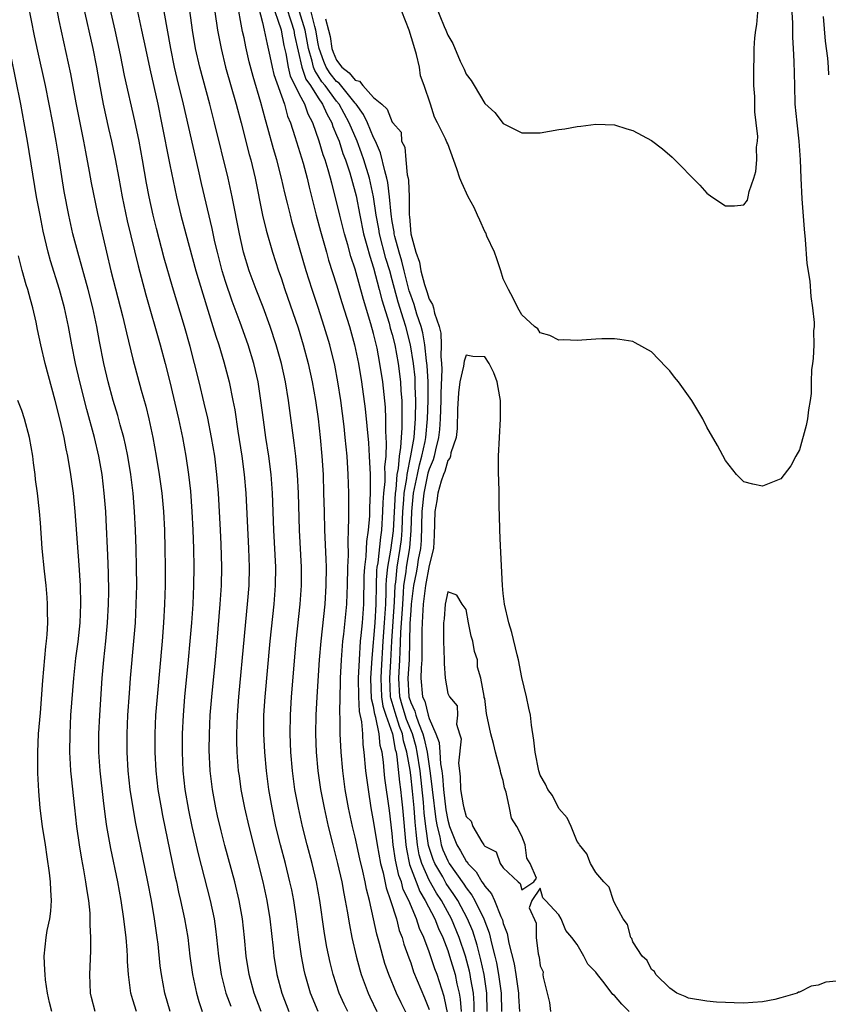
# Model space of a CAD drawing. Units: inches. Extents: x 2607000 to 2610000, y 1527000 to 1530000.
# Drawn here: x 2608669 to 2608756, y 1527232 to 1527338 of the extents above; entities that cross this region are included whole.
import ezdxf

# ---------------------------------------------------------------- set-up
doc = ezdxf.new("R2010")
doc.units = ezdxf.units.IN
doc.header["$MEASUREMENT"] = 0
doc.layers.add('LD26071527_2ft', color=133, linetype='Continuous')

msp = doc.modelspace()

# ---------------------------------------------------------------- linework, layer by layer
at = {"layer": 'LD26071527_2ft'}
for points, elevation in [([(2608685.03, 1527231), (2608684.45, 1527233), (2608684.07, 1527235), (2608683.95, 1527235.95), (2608683.72, 1527238.28), (2608683.63, 1527239), (2608683.33, 1527241), (2608682.99, 1527243), (2608682.62, 1527245), (2608681.32, 1527251.32), (2608681.02, 1527253), (2608680.71, 1527255), (2608680.48, 1527257), (2608680.36, 1527259), (2608680.36, 1527261), (2608680.45, 1527263), (2608680.62, 1527265.38), (2608680.75, 1527267), (2608681.1, 1527271), (2608681.26, 1527273), (2608681.36, 1527275), (2608681.41, 1527277), (2608681.39, 1527279), (2608681.34, 1527281), (2608681.28, 1527283), (2608681.18, 1527285), (2608681.01, 1527287), (2608680.77, 1527289), (2608680.44, 1527291), (2608680.19, 1527292.19), (2608680.01, 1527293), (2608679.62, 1527294.38), (2608679.36, 1527295.36), (2608678.87, 1527297), (2608678.33, 1527299), (2608677.86, 1527301), (2608677.38, 1527303.38), (2608677.09, 1527305), (2608676.67, 1527307), (2608676.15, 1527309), (2608675.03, 1527313), (2608674.52, 1527315), (2608674.07, 1527317), (2608673.58, 1527319.58), (2608673, 1527323.26), (2608672.7, 1527325), (2608672.33, 1527327), (2608671.54, 1527331), (2608670.72, 1527334.72), (2608670.37, 1527336.37), (2608669.39, 1527341.39)], 7370), ([(2608689.54, 1527341), (2608690.13, 1527337), (2608690.52, 1527335), (2608691.01, 1527333), (2608692.14, 1527329), (2608692.68, 1527327), (2608693.56, 1527323.56), (2608693.72, 1527323), (2608694.2, 1527321), (2608695, 1527317), (2608695.39, 1527315.39), (2608696.09, 1527313), (2608696.73, 1527311), (2608697, 1527310.24), (2608697.41, 1527309), (2608698.84, 1527304.84), (2608699.4, 1527303), (2608699.94, 1527301), (2608700.37, 1527299), (2608700.7, 1527297), (2608700.99, 1527295), (2608701.23, 1527293), (2608701.41, 1527291), (2608701.54, 1527289), (2608701.6, 1527287), (2608701.64, 1527285), (2608701.69, 1527283), (2608701.85, 1527279.85), (2608701.87, 1527279), (2608701.85, 1527277), (2608701.72, 1527275), (2608701.28, 1527271), (2608701.12, 1527269), (2608700.85, 1527265), (2608700.74, 1527263), (2608700.72, 1527261), (2608700.79, 1527259), (2608700.98, 1527257), (2608701.27, 1527255), (2608701.65, 1527253), (2608702.1, 1527251), (2608702.58, 1527249), (2608703.1, 1527247), (2608703.55, 1527245), (2608703.77, 1527243.77), (2608703.93, 1527243), (2608704.14, 1527241.86), (2608704.38, 1527240.38), (2608704.66, 1527239), (2608705.1, 1527237), (2608705.5, 1527235.5), (2608705.65, 1527235), (2608706.4, 1527233), (2608706.59, 1527232.59), (2608707.36, 1527231)], 7384), ([(2608672.51, 1527340.51), (2608673, 1527338.05), (2608674.26, 1527332.26), (2608674.84, 1527329.16), (2608675.66, 1527325), (2608675.86, 1527323.86), (2608676.28, 1527321.72), (2608676.5, 1527320.5), (2608677.18, 1527317.18), (2608678.13, 1527313), (2608678.62, 1527311), (2608679.87, 1527306.13), (2608680.29, 1527304.29), (2608681, 1527301.47), (2608681.9, 1527298.1), (2608682.38, 1527296.38), (2608682.72, 1527295), (2608683.14, 1527293), (2608683.51, 1527291), (2608683.83, 1527289), (2608684.11, 1527287), (2608684.29, 1527285), (2608684.4, 1527283), (2608684.46, 1527281), (2608684.49, 1527279), (2608684.48, 1527277), (2608684.41, 1527275), (2608684.29, 1527273), (2608684.14, 1527271), (2608683.6, 1527265), (2608683.45, 1527263), (2608683.36, 1527261), (2608683.36, 1527259), (2608683.47, 1527257), (2608683.69, 1527255), (2608684.03, 1527253), (2608684.18, 1527252.19), (2608685, 1527248.33), (2608685.56, 1527245.56), (2608685.7, 1527245), (2608685.91, 1527243.91), (2608686.13, 1527243), (2608686.56, 1527241), (2608686.91, 1527239), (2608687.16, 1527237), (2608687.44, 1527235), (2608687.85, 1527233), (2608688.1, 1527232.1), (2608688.49, 1527231)], 7372), ([(2608694.84, 1527231), (2608694.09, 1527233), (2608693.54, 1527235), (2608693.23, 1527237), (2608693.06, 1527239), (2608692.83, 1527241), (2608692.48, 1527243), (2608692.01, 1527245), (2608690.93, 1527248.93), (2608690.52, 1527250.52), (2608690.14, 1527252.14), (2608689.95, 1527253), (2608689.58, 1527255), (2608689.33, 1527257), (2608689.24, 1527259.24), (2608689.26, 1527261), (2608689.35, 1527263), (2608689.51, 1527265), (2608689.92, 1527269), (2608690.1, 1527271), (2608690.43, 1527275), (2608690.55, 1527277), (2608690.59, 1527279), (2608690.52, 1527281.48), (2608690.45, 1527283), (2608690.23, 1527287), (2608690.07, 1527289), (2608689.83, 1527291), (2608689.49, 1527293), (2608689.07, 1527295.07), (2608688.7, 1527296.7), (2608688.16, 1527299), (2608687.66, 1527301), (2608687.19, 1527302.81), (2608686.57, 1527305), (2608685.27, 1527309.27), (2608684.38, 1527312.38), (2608683.56, 1527315.56), (2608683.2, 1527317), (2608682.75, 1527319), (2608682.47, 1527320.47), (2608682.04, 1527323), (2608681.68, 1527325), (2608681.21, 1527327.21), (2608680.1, 1527332.1), (2608679.66, 1527334.34), (2608679.09, 1527337), (2608678.31, 1527340.31)], 7376), ([(2608711, 1527229.86), (2608709.96, 1527231.96), (2608709.47, 1527233), (2608708.64, 1527235), (2608708.21, 1527236.21), (2608707.98, 1527237), (2608707.63, 1527238.37), (2608707.35, 1527239.35), (2608706.99, 1527241.01), (2608706.54, 1527243), (2608706.23, 1527244.23), (2608706.09, 1527245), (2608705.84, 1527246.16), (2608705.51, 1527247.51), (2608705, 1527249.83), (2608704.72, 1527251), (2608704.3, 1527253), (2608703.94, 1527255), (2608703.66, 1527257), (2608703.48, 1527259), (2608703.39, 1527261), (2608703.38, 1527262.62), (2608703.33, 1527263.33), (2608703.41, 1527266.59), (2608703.41, 1527267), (2608703.51, 1527269), (2608703.67, 1527271), (2608703.77, 1527271.77), (2608704.1, 1527275), (2608704.14, 1527276.14), (2608704.19, 1527277), (2608704.22, 1527279), (2608704.28, 1527280.28), (2608704.24, 1527281.76), (2608704.3, 1527283), (2608704.33, 1527284.33), (2608704.31, 1527285.69), (2608704.32, 1527287), (2608704.26, 1527289), (2608704.13, 1527291), (2608703.94, 1527293), (2608703.8, 1527294.2), (2608703.44, 1527297), (2608703.14, 1527299), (2608702.8, 1527300.8), (2608702.25, 1527303), (2608701.65, 1527305), (2608701, 1527307.03), (2608700.34, 1527309), (2608699.7, 1527311), (2608698.21, 1527316.21), (2608698, 1527317), (2608697.7, 1527318.3), (2608697.42, 1527319.42), (2608697.06, 1527321), (2608696.53, 1527323), (2608696.18, 1527324.18), (2608695.58, 1527326.42), (2608695.31, 1527327.31), (2608694.82, 1527329.18), (2608693.99, 1527331.99), (2608693.57, 1527333.57), (2608693.19, 1527335.19), (2608693, 1527336.18), (2608692.85, 1527336.85), (2608692.22, 1527340.22)], 7386), ([(2608694.33, 1527340.33), (2608695, 1527337.82), (2608695.19, 1527337), (2608695.48, 1527335.48), (2608695.8, 1527334.2), (2608696.04, 1527333), (2608696.22, 1527332.22), (2608697.36, 1527329), (2608697.71, 1527327.71), (2608698.03, 1527327), (2608698.5, 1527325.5), (2608699.37, 1527322.64), (2608699.81, 1527321), (2608700.03, 1527320.03), (2608700.8, 1527317), (2608701.27, 1527315.27), (2608701.9, 1527313), (2608702.14, 1527312.14), (2608703, 1527309.48), (2608703.58, 1527307.58), (2608704.12, 1527305.88), (2608704.38, 1527305), (2608704.93, 1527303), (2608705.35, 1527301), (2608705.69, 1527299), (2608706.08, 1527296.08), (2608706.43, 1527292.43), (2608706.53, 1527291), (2608706.63, 1527289), (2608706.63, 1527287), (2608706.56, 1527285.44), (2608706.55, 1527284.55), (2608706.41, 1527283), (2608706.22, 1527281.78), (2608706.16, 1527280.16), (2608706, 1527279), (2608705.94, 1527278.06), (2608705.9, 1527275), (2608705.75, 1527273), (2608705.63, 1527271.63), (2608705.55, 1527271), (2608705.42, 1527269), (2608705.33, 1527267), (2608705.35, 1527265), (2608705.42, 1527263.42), (2608705.7, 1527262.3), (2608705.78, 1527261), (2608705.83, 1527259.83), (2608705.95, 1527259), (2608706.12, 1527257), (2608706.39, 1527255), (2608706.71, 1527253), (2608707, 1527251.43), (2608707.37, 1527249), (2608707.75, 1527247), (2608708.02, 1527245.98), (2608708.35, 1527244.35), (2608708.83, 1527243), (2608709.45, 1527241), (2608709.77, 1527239.77), (2608710.07, 1527239), (2608710.27, 1527238.27), (2608710.79, 1527236.79), (2608711, 1527236.25), (2608711.31, 1527235.31), (2608712.5, 1527232.5), (2608713, 1527231.22)], 7388), ([(2608715, 1527230.73), (2608714.63, 1527232.63), (2608713.86, 1527235), (2608713.62, 1527235.62), (2608713, 1527237.46), (2608712.42, 1527239), (2608711.97, 1527239.97), (2608711.64, 1527241), (2608710.79, 1527243), (2608710.2, 1527244.2), (2608709.99, 1527245), (2608709.71, 1527245.71), (2608709.36, 1527247.36), (2608709.12, 1527249), (2608709, 1527250.25), (2608708.7, 1527252.7), (2608708.21, 1527256.21), (2608708.13, 1527257), (2608708.06, 1527257.94), (2608707.91, 1527259), (2608707.72, 1527259.72), (2608707.61, 1527261), (2608707.25, 1527262.75), (2608707.12, 1527263.12), (2608707, 1527263.93), (2608706.78, 1527264.78), (2608706.71, 1527267), (2608706.85, 1527269.15), (2608707.15, 1527273), (2608707.27, 1527275), (2608707.29, 1527277), (2608707.35, 1527278.65), (2608707.39, 1527279), (2608707.48, 1527279.48), (2608707.76, 1527282.24), (2608707.88, 1527283), (2608708, 1527285), (2608708.03, 1527285.97), (2608708.11, 1527287), (2608708.23, 1527288.23), (2608708.23, 1527289), (2608708.21, 1527289.79), (2608708.34, 1527291), (2608708.4, 1527292.4), (2608708.32, 1527293.68), (2608708.31, 1527295), (2608708.27, 1527296.27), (2608707.99, 1527299), (2608707.68, 1527301), (2608707.37, 1527302.63), (2608707, 1527304.22), (2608706.71, 1527305.29), (2608705.9, 1527307.9), (2608705, 1527311.17), (2608704.54, 1527312.54), (2608704.2, 1527313.8), (2608703.84, 1527315), (2608703.35, 1527317), (2608703, 1527318.5), (2608702.47, 1527320.46), (2608702.34, 1527321), (2608702.09, 1527321.91), (2608701.75, 1527323), (2608701.54, 1527323.54), (2608701.12, 1527325), (2608700.43, 1527327), (2608699.92, 1527327.92), (2608699.55, 1527329), (2608699, 1527330.04), (2608698.03, 1527332.03), (2608697.8, 1527333), (2608697.54, 1527334.46), (2608697.33, 1527335.33), (2608697.03, 1527337), (2608696.01, 1527340.01)], 7390), ([(2608719.27, 1527231), (2608719.23, 1527233), (2608718.93, 1527235), (2608718.59, 1527236.59), (2608718.19, 1527238.19), (2608717.7, 1527239.7), (2608717.15, 1527241), (2608716.08, 1527243), (2608715.66, 1527243.66), (2608714.84, 1527244.84), (2608714.46, 1527245.54), (2608713.61, 1527247), (2608713.42, 1527247.42), (2608712.94, 1527248.94), (2608712.64, 1527251), (2608712.47, 1527252.47), (2608712.38, 1527253.62), (2608712.01, 1527257), (2608711.71, 1527259), (2608711.59, 1527259.59), (2608711.2, 1527261), (2608710.56, 1527262.56), (2608710.08, 1527264.08), (2608709.81, 1527265), (2608709.71, 1527267), (2608709.84, 1527269), (2608709.86, 1527269.86), (2608709.95, 1527271.95), (2608710.14, 1527275), (2608710.24, 1527276.24), (2608710.27, 1527277), (2608710.5, 1527278.5), (2608710.55, 1527279), (2608710.9, 1527281.1), (2608711.04, 1527282.96), (2608711.11, 1527285), (2608711.31, 1527287), (2608711.72, 1527289), (2608711.94, 1527290.06), (2608712.22, 1527291), (2608712.55, 1527292.55), (2608712.62, 1527293), (2608712.82, 1527295), (2608712.89, 1527297), (2608712.88, 1527299), (2608712.78, 1527300.78), (2608712.71, 1527301.29), (2608712.54, 1527303), (2608712.31, 1527304.31), (2608712.13, 1527305), (2608711.68, 1527306.32), (2608711.37, 1527307.37), (2608711, 1527308.37), (2608710.85, 1527308.85), (2608710.29, 1527311), (2608710.04, 1527312.04), (2608709.75, 1527313), (2608709.29, 1527314.71), (2608709.23, 1527315), (2608709.21, 1527315.21), (2608709, 1527316.34), (2608708.88, 1527317.12), (2608708.72, 1527319), (2608708.54, 1527320.54), (2608708.44, 1527321), (2608708.2, 1527321.8), (2608707.74, 1527323.74), (2608707.2, 1527325), (2608707, 1527325.4), (2608706.33, 1527327), (2608705.89, 1527327.89), (2608705.11, 1527329), (2608705, 1527329.11), (2608703.26, 1527331.26), (2608703, 1527331.46), (2608702.31, 1527332.31), (2608701.88, 1527333), (2608701.61, 1527333.61), (2608701.11, 1527335), (2608701, 1527335.52), (2608700.74, 1527337), (2608700.63, 1527337.37), (2608699.99, 1527339.99)], 7396), ([(2608752.11, 1527340.11), (2608752.24, 1527337.76), (2608752.25, 1527336.25), (2608752.33, 1527335), (2608752.4, 1527333.6), (2608752.45, 1527331), (2608752.51, 1527329), (2608752.7, 1527327), (2608752.93, 1527325), (2608753.06, 1527323), (2608753.13, 1527321), (2608753.24, 1527318.76), (2608753.49, 1527315.49), (2608753.61, 1527314.39), (2608753.78, 1527311.78), (2608754.1, 1527309.9), (2608754.21, 1527308.21), (2608754.41, 1527307), (2608754.58, 1527305.42), (2608754.58, 1527305), (2608754.53, 1527304.53), (2608754.56, 1527303), (2608754.49, 1527301.52), (2608754.39, 1527301), (2608754.3, 1527300.3), (2608754.26, 1527299), (2608754.25, 1527297.75), (2608754.16, 1527297), (2608753.98, 1527295.98), (2608753.87, 1527295), (2608753.72, 1527294.28), (2608753, 1527291.65), (2608752.6, 1527291), (2608752.06, 1527289.94), (2608751.36, 1527289), (2608751, 1527288.54), (2608750.26, 1527288.26), (2608749, 1527287.74), (2608747.97, 1527287.97), (2608747, 1527288.22), (2608746.59, 1527288.59), (2608746.21, 1527289), (2608745, 1527290.52), (2608744.15, 1527292.15), (2608743, 1527294.1), (2608742.55, 1527295), (2608741.38, 1527297), (2608739.92, 1527299), (2608739.5, 1527299.5), (2608739, 1527300.19), (2608738.59, 1527300.59), (2608737, 1527302.26), (2608735.24, 1527303.24), (2608735, 1527303.36), (2608733.59, 1527303.59), (2608733, 1527303.65), (2608731.64, 1527303.64), (2608731, 1527303.62), (2608729, 1527303.49), (2608727.53, 1527303.53), (2608727, 1527303.52), (2608726.03, 1527304.03), (2608725, 1527304.31), (2608724.72, 1527304.72), (2608724.38, 1527305), (2608723, 1527306.23), (2608722.56, 1527307), (2608722.06, 1527308.06), (2608721.55, 1527309), (2608721, 1527310.13), (2608720.74, 1527311), (2608720.31, 1527312.31), (2608720.06, 1527313), (2608719.24, 1527314.76), (2608719.1, 1527315.1), (2608719, 1527315.26), (2608718.47, 1527316.47), (2608718.2, 1527317), (2608717.84, 1527317.84), (2608717.22, 1527319), (2608716.51, 1527320.51), (2608716.32, 1527321), (2608715.98, 1527322.02), (2608715, 1527324.71), (2608714.89, 1527324.89), (2608714.76, 1527325.25), (2608713.89, 1527327), (2608713.58, 1527327.58), (2608713.15, 1527329), (2608712.47, 1527331), (2608712.06, 1527332.06), (2608711.95, 1527333), (2608711.63, 1527334.37), (2608711.33, 1527335.33), (2608710.85, 1527337), (2608710.05, 1527339)], 7398), ([(2608713.69, 1527339.69), (2608714.63, 1527337.37), (2608714.8, 1527337), (2608715, 1527336.45), (2608715.54, 1527335.54), (2608716.36, 1527333.64), (2608716.78, 1527332.78), (2608717, 1527332.25), (2608717.55, 1527331.55), (2608717.85, 1527331), (2608719, 1527329.06), (2608720.1, 1527328.1), (2608721, 1527326.91), (2608723, 1527325.91), (2608724.11, 1527325.89), (2608725, 1527325.91), (2608727, 1527326.25), (2608727.66, 1527326.34), (2608729, 1527326.6), (2608729.37, 1527326.63), (2608731, 1527326.83), (2608733, 1527326.76), (2608734.34, 1527326.34), (2608735, 1527326.17), (2608737, 1527325.08), (2608738.19, 1527324.19), (2608739.26, 1527323.26), (2608742.24, 1527320.24), (2608743, 1527319.4), (2608743.54, 1527319), (2608745, 1527318.02), (2608745.99, 1527318.01), (2608747, 1527318.13), (2608747.37, 1527318.63), (2608747.46, 1527319), (2608747.58, 1527319.58), (2608748.08, 1527321), (2608748.28, 1527321.72), (2608748.41, 1527323), (2608748.37, 1527324.37), (2608748.47, 1527325), (2608748.49, 1527325.51), (2608748.32, 1527327), (2608748.17, 1527328.17), (2608748.16, 1527329.84), (2608748.08, 1527331), (2608748.05, 1527332.05), (2608748.06, 1527333), (2608748.12, 1527333.88), (2608748.12, 1527335), (2608748.18, 1527336.18), (2608748.29, 1527337), (2608748.4, 1527337.6), (2608748.66, 1527340.66)], 7396), ([(2608675.61, 1527339.61), (2608676.66, 1527335), (2608677.05, 1527333), (2608677.34, 1527331.34), (2608677.79, 1527329), (2608678.37, 1527326.37), (2608678.69, 1527325), (2608679.09, 1527323.09), (2608679.46, 1527321), (2608679.82, 1527319), (2608680.39, 1527316.39), (2608681.55, 1527311.55), (2608682.39, 1527308.39), (2608683.93, 1527303), (2608684.47, 1527301), (2608684.98, 1527299), (2608685.92, 1527295), (2608686.35, 1527293), (2608686.71, 1527291), (2608687.01, 1527289), (2608687.2, 1527287.2), (2608687.36, 1527285), (2608687.47, 1527283), (2608687.55, 1527281), (2608687.58, 1527279), (2608687.55, 1527277), (2608687.45, 1527275), (2608687.31, 1527273), (2608687.16, 1527271), (2608686.98, 1527269), (2608686.57, 1527265), (2608686.42, 1527263), (2608686.33, 1527261), (2608686.31, 1527259), (2608686.39, 1527257), (2608686.61, 1527255), (2608687, 1527252.74), (2608687.37, 1527251), (2608688.04, 1527248.04), (2608689.33, 1527243), (2608689.76, 1527241), (2608689.92, 1527239.92), (2608690.04, 1527239), (2608690.25, 1527237), (2608690.54, 1527235), (2608691.04, 1527233), (2608691.57, 1527231.57)], 7374), ([(2608681.48, 1527339), (2608681.93, 1527337), (2608682.34, 1527335), (2608682.81, 1527332.81), (2608683.67, 1527329), (2608684.1, 1527327), (2608685, 1527322.44), (2608685.71, 1527319), (2608686.17, 1527317), (2608686.7, 1527315), (2608687.8, 1527311), (2608688.53, 1527308.53), (2608689.64, 1527305), (2608689.95, 1527303.95), (2608690.27, 1527303), (2608690.82, 1527301.18), (2608691.4, 1527299), (2608691.8, 1527297), (2608691.99, 1527295.99), (2608692.33, 1527293.67), (2608692.77, 1527291), (2608693.03, 1527289), (2608693.2, 1527287), (2608693.49, 1527281), (2608693.54, 1527279), (2608693.5, 1527277), (2608693.38, 1527275.38), (2608693, 1527271.56), (2608692.39, 1527265), (2608692.25, 1527263), (2608692.19, 1527261), (2608692.19, 1527260.19), (2608692.23, 1527259), (2608692.38, 1527257), (2608692.46, 1527256.46), (2608692.67, 1527255), (2608693.05, 1527253), (2608693.5, 1527251), (2608695.03, 1527245), (2608695.47, 1527243), (2608695.8, 1527241), (2608696.14, 1527237.86), (2608696.22, 1527237), (2608696.55, 1527235), (2608697.07, 1527233), (2608697.83, 1527231)], 7378), ([(2608700.99, 1527231), (2608700.16, 1527233), (2608699.59, 1527235), (2608699.48, 1527235.48), (2608699.2, 1527237), (2608698.92, 1527239), (2608698.67, 1527241), (2608698.37, 1527243), (2608698.15, 1527244.15), (2608697.96, 1527245), (2608697.46, 1527247), (2608696.94, 1527249), (2608696.45, 1527251), (2608696.02, 1527253), (2608695.67, 1527255), (2608695.41, 1527257), (2608695.23, 1527259), (2608695.14, 1527261), (2608695.15, 1527263), (2608695.27, 1527265), (2608695.81, 1527271), (2608696.25, 1527275), (2608696.41, 1527277), (2608696.42, 1527279), (2608696.23, 1527283), (2608696.09, 1527287), (2608695.94, 1527289), (2608695.68, 1527291), (2608695.36, 1527293), (2608695.09, 1527294.91), (2608694.83, 1527297), (2608694.52, 1527299), (2608694.23, 1527300.23), (2608694.04, 1527301), (2608693.43, 1527303), (2608692.57, 1527305.43), (2608691.72, 1527307.72), (2608691, 1527309.85), (2608690.64, 1527311), (2608690.13, 1527313), (2608689.86, 1527314.14), (2608689.57, 1527315.57), (2608688.42, 1527320.42), (2608688.09, 1527321.91), (2608686.46, 1527329), (2608685.78, 1527331.78), (2608685.5, 1527333), (2608685.08, 1527335), (2608684.38, 1527339)], 7380), ([(2608704.2, 1527231), (2608703.81, 1527231.81), (2608703.29, 1527233), (2608702.64, 1527235), (2608702.31, 1527236.31), (2608701.96, 1527237.96), (2608701.78, 1527239), (2608701.67, 1527239.67), (2608701.18, 1527243), (2608700.82, 1527245), (2608700.34, 1527247), (2608699.82, 1527249), (2608699.31, 1527251), (2608698.87, 1527253), (2608698.5, 1527255), (2608698.24, 1527257), (2608698.07, 1527259), (2608697.98, 1527261), (2608698, 1527263), (2608698.12, 1527265), (2608698.63, 1527271), (2608699.06, 1527275), (2608699.21, 1527277), (2608699.21, 1527279), (2608698.98, 1527283), (2608698.87, 1527287), (2608698.77, 1527289), (2608698.58, 1527291), (2608698.41, 1527292.41), (2608697.79, 1527297), (2608697.47, 1527299), (2608697.04, 1527301), (2608696.48, 1527303), (2608695.82, 1527305), (2608695.06, 1527307.06), (2608694.31, 1527309), (2608693.57, 1527311), (2608692.94, 1527313), (2608692.5, 1527315), (2608691.72, 1527319), (2608691.29, 1527321), (2608689.82, 1527327), (2608689.3, 1527329), (2608688.23, 1527333), (2608687.77, 1527335), (2608687.43, 1527337), (2608687.13, 1527339.13)], 7382), ([(2608697.55, 1527339.55), (2608698.1, 1527337.9), (2608698.36, 1527337), (2608698.46, 1527336.46), (2608699.24, 1527333), (2608699.69, 1527331.69), (2608700.16, 1527331), (2608701, 1527329.67), (2608701.48, 1527329), (2608701.94, 1527327.94), (2608702.48, 1527327), (2608702.6, 1527326.6), (2608703, 1527325.66), (2608703.26, 1527325), (2608703.68, 1527323.68), (2608703.96, 1527323), (2608704.42, 1527321.58), (2608705, 1527319.5), (2608705.1, 1527319.1), (2608705.49, 1527317), (2608705.91, 1527315), (2608706.28, 1527313.72), (2608706.57, 1527312.57), (2608707, 1527311.31), (2608707.6, 1527309), (2608707.87, 1527307.87), (2608708.67, 1527305.33), (2608708.8, 1527304.8), (2608709, 1527304.14), (2608709.28, 1527303), (2608709.65, 1527301), (2608709.91, 1527299), (2608709.95, 1527298.05), (2608710.03, 1527297), (2608710.06, 1527296.06), (2608710.04, 1527294.04), (2608709.96, 1527293), (2608709.91, 1527291.91), (2608709.76, 1527291), (2608709.66, 1527289.66), (2608709.52, 1527289), (2608709.39, 1527287.39), (2608709.33, 1527287), (2608709.09, 1527282.91), (2608708.83, 1527280.83), (2608708.5, 1527279), (2608708.35, 1527277.65), (2608708.32, 1527277), (2608708.32, 1527276.32), (2608708.27, 1527275), (2608708.14, 1527273), (2608707.98, 1527271), (2608707.82, 1527267.82), (2608707.76, 1527267), (2608707.83, 1527265), (2608707.98, 1527263.98), (2608708.31, 1527263), (2608709.03, 1527261), (2608709.32, 1527259.32), (2608709.42, 1527259), (2608709.5, 1527258.5), (2608709.79, 1527255.78), (2608709.89, 1527255), (2608709.99, 1527253.99), (2608710.1, 1527253), (2608710.47, 1527249), (2608710.54, 1527248.54), (2608710.89, 1527246.89), (2608711.58, 1527245), (2608711.98, 1527243.98), (2608712.58, 1527243), (2608713.6, 1527241), (2608713.99, 1527239.99), (2608714.46, 1527239), (2608715, 1527237.59), (2608715.2, 1527237), (2608715.79, 1527235), (2608716, 1527234), (2608716.24, 1527233), (2608716.35, 1527232.35), (2608716.44, 1527231)], 7392), ([(2608717.88, 1527229.88), (2608717.85, 1527231.85), (2608717.77, 1527233), (2608717.51, 1527234.49), (2608717.44, 1527235), (2608717.36, 1527235.36), (2608716.93, 1527237), (2608716.25, 1527239), (2608715.41, 1527241), (2608714.32, 1527243), (2608713.8, 1527243.8), (2608713, 1527245.21), (2608712.2, 1527247), (2608711.92, 1527247.92), (2608711.73, 1527249), (2608711.61, 1527250.39), (2608711.47, 1527251.47), (2608711.36, 1527253), (2608711.19, 1527254.81), (2608711, 1527256.54), (2608710.93, 1527257.07), (2608710.6, 1527259), (2608710.24, 1527260.24), (2608710.11, 1527261), (2608709.79, 1527261.79), (2608709.31, 1527263.31), (2608709, 1527264.37), (2608708.84, 1527264.84), (2608708.82, 1527265), (2608708.73, 1527267), (2608708.86, 1527268.86), (2608708.97, 1527271), (2608709.26, 1527275.26), (2608709.32, 1527277), (2608709.38, 1527277.38), (2608709.55, 1527279), (2608709.88, 1527281), (2608710, 1527282), (2608710.07, 1527283), (2608710.1, 1527284.1), (2608710.15, 1527285), (2608710.26, 1527286.26), (2608710.3, 1527287), (2608710.57, 1527288.57), (2608710.61, 1527289), (2608711.03, 1527291.03), (2608711.36, 1527293), (2608711.47, 1527294.53), (2608711.52, 1527295), (2608711.56, 1527297), (2608711.5, 1527298.5), (2608711.5, 1527299), (2608711.48, 1527299.48), (2608711.31, 1527301), (2608710.98, 1527303), (2608710.46, 1527305), (2608710.23, 1527305.77), (2608709.63, 1527307.63), (2608709, 1527310.03), (2608708.73, 1527311), (2608708.32, 1527312.32), (2608707.63, 1527315), (2608707.55, 1527315.55), (2608707.28, 1527317), (2608706.99, 1527319), (2608706.55, 1527321), (2608705.95, 1527323), (2608705.7, 1527323.7), (2608705.21, 1527325), (2608704.34, 1527327), (2608703.27, 1527329), (2608703, 1527329.32), (2608701.75, 1527331), (2608701.41, 1527331.41), (2608701, 1527332.07), (2608700.63, 1527332.63), (2608700.5, 1527333), (2608700.36, 1527333.64), (2608699.96, 1527335), (2608699.59, 1527337), (2608699, 1527338.96)], 7394), ([(2608701.8, 1527338.2), (2608702.14, 1527337), (2608702.3, 1527336.3), (2608702.48, 1527335), (2608702.62, 1527334.62), (2608703, 1527333.76), (2608703.58, 1527333), (2608704.37, 1527332.37), (2608705, 1527331.6), (2608705.47, 1527331.47), (2608705.83, 1527331), (2608707, 1527329.72), (2608707.88, 1527329), (2608708.47, 1527328.47), (2608709, 1527327.06), (2608709.05, 1527327.05), (2608709.06, 1527327), (2608709.97, 1527325.97), (2608710.02, 1527325), (2608710.35, 1527324.35), (2608710.47, 1527323), (2608710.63, 1527321.37), (2608710.74, 1527321), (2608710.77, 1527320.77), (2608710.82, 1527319), (2608710.84, 1527318.84), (2608710.85, 1527317), (2608710.87, 1527316.87), (2608711.02, 1527314.98), (2608711.56, 1527313), (2608711.95, 1527311.95), (2608712.1, 1527311), (2608712.49, 1527309.51), (2608712.75, 1527308.75), (2608713, 1527307.93), (2608713.36, 1527307.36), (2608713.45, 1527307), (2608713.56, 1527306.44), (2608714.09, 1527305), (2608714.27, 1527304.27), (2608714.31, 1527303), (2608714.26, 1527301.74), (2608714.34, 1527301), (2608714.37, 1527300.37), (2608714.25, 1527297.75), (2608714.26, 1527297), (2608714.2, 1527295), (2608714.12, 1527293.88), (2608714.02, 1527293), (2608713.67, 1527291.67), (2608713.54, 1527291), (2608713.43, 1527290.57), (2608713, 1527289.59), (2608712.87, 1527289.13), (2608712.41, 1527287), (2608712.21, 1527285), (2608712.13, 1527281.87), (2608712.05, 1527281), (2608711.82, 1527279.82), (2608711.7, 1527279), (2608711.6, 1527278.4), (2608711.3, 1527277), (2608711.05, 1527275), (2608711, 1527274.33), (2608710.92, 1527272.92), (2608710.82, 1527269), (2608710.7, 1527267), (2608710.81, 1527265), (2608711, 1527264.38), (2608711.45, 1527263.45), (2608711.56, 1527263), (2608711.83, 1527262.17), (2608712.33, 1527261), (2608712.47, 1527260.47), (2608712.78, 1527259), (2608713.08, 1527257), (2608713.3, 1527255.3), (2608713.33, 1527255), (2608713.73, 1527251.73), (2608713.86, 1527251), (2608714.14, 1527249.86), (2608714.29, 1527249), (2608714.46, 1527248.46), (2608715, 1527247.27), (2608715.16, 1527247), (2608716.75, 1527244.75), (2608717, 1527244.36), (2608717.59, 1527243.59), (2608717.92, 1527243), (2608718.9, 1527241), (2608719.49, 1527239.49), (2608719.77, 1527238.23), (2608720.1, 1527237), (2608720.27, 1527236.27), (2608720.5, 1527235), (2608720.76, 1527233), (2608720.8, 1527231)], 7398), ([(2608755.54, 1527338.46), (2608755.79, 1527335.79), (2608756.02, 1527333.98), (2608756.11, 1527333), (2608756.15, 1527332.15)], 7400), ([(2608681.39, 1527231), (2608681, 1527232.28), (2608680.77, 1527233), (2608680.74, 1527233.26), (2608680.5, 1527235), (2608680.41, 1527236.41), (2608680.41, 1527237), (2608680.38, 1527237.62), (2608680.26, 1527239), (2608680.11, 1527240.11), (2608680.03, 1527241), (2608679.73, 1527243), (2608679.37, 1527245), (2608678.6, 1527248.6), (2608678.19, 1527251), (2608678.03, 1527252.03), (2608677.81, 1527253.81), (2608677.46, 1527257), (2608677.33, 1527259), (2608677.32, 1527261), (2608677.42, 1527263), (2608677.69, 1527267), (2608677.84, 1527269), (2608678.06, 1527271), (2608678.25, 1527273), (2608678.35, 1527275), (2608678.38, 1527276.38), (2608678.36, 1527278.36), (2608678.3, 1527280.3), (2608678.12, 1527284.12), (2608678.06, 1527285), (2608677.9, 1527287), (2608677.67, 1527289), (2608677.33, 1527291), (2608676.86, 1527293), (2608676.01, 1527296.01), (2608675.26, 1527299), (2608674.8, 1527301), (2608674.4, 1527303), (2608674.03, 1527305), (2608673.61, 1527307), (2608673.07, 1527309), (2608672.09, 1527312.09), (2608671.84, 1527313), (2608671.3, 1527315.3), (2608670.96, 1527317), (2608670.58, 1527319), (2608669.6, 1527325), (2608669.26, 1527327), (2608668.9, 1527329), (2608667.26, 1527337)], 7368), ([(2608676.92, 1527231), (2608676.51, 1527232.51), (2608676.4, 1527233), (2608676.33, 1527235), (2608676.45, 1527237.55), (2608676.45, 1527239), (2608676.37, 1527240.37), (2608676.39, 1527241), (2608676.37, 1527241.63), (2608676.22, 1527243), (2608676.04, 1527244.04), (2608675.91, 1527245), (2608675.68, 1527246.32), (2608675.46, 1527247.46), (2608675.21, 1527249), (2608674.95, 1527251), (2608674.72, 1527253), (2608674.35, 1527256.35), (2608674.29, 1527257), (2608674.27, 1527257.73), (2608674.19, 1527259), (2608674.2, 1527261), (2608674.3, 1527263), (2608674.61, 1527267), (2608674.83, 1527269.17), (2608675.07, 1527270.93), (2608675.28, 1527273), (2608675.36, 1527275), (2608675.32, 1527277), (2608675.2, 1527279.2), (2608674.76, 1527285), (2608674.57, 1527287), (2608674.3, 1527289), (2608673.96, 1527291), (2608673.78, 1527291.78), (2608673.56, 1527293), (2608673.14, 1527294.86), (2608672.58, 1527297), (2608671.5, 1527301), (2608671.04, 1527303), (2608670.68, 1527304.68), (2608670.53, 1527305.47), (2608670.19, 1527307), (2608669.92, 1527307.92), (2608669.64, 1527309), (2608669.48, 1527309.48), (2608669.04, 1527311.04), (2608668.62, 1527312.62)], 7366), ([(2608757, 1527234.27), (2608755.84, 1527234.16), (2608755, 1527233.85), (2608754.27, 1527233.73), (2608753, 1527233.1), (2608752.91, 1527233.09), (2608752.75, 1527233), (2608751, 1527232.5), (2608750.32, 1527232.32), (2608749, 1527232.07), (2608747.97, 1527231.97), (2608747, 1527231.92), (2608745.93, 1527231.93), (2608745, 1527231.98), (2608744.02, 1527232.02), (2608743, 1527232.11), (2608741, 1527232.45), (2608740.64, 1527232.64), (2608739.74, 1527233), (2608739, 1527233.52), (2608737.48, 1527235), (2608737.32, 1527235.33), (2608737, 1527235.56), (2608736.53, 1527236.53), (2608736, 1527237), (2608735, 1527238.55), (2608734.88, 1527238.88), (2608734.77, 1527239), (2608734.42, 1527240.42), (2608733.94, 1527241), (2608733, 1527242.75), (2608732.9, 1527243), (2608732.44, 1527244.44), (2608731.85, 1527245), (2608731, 1527246.02), (2608730.44, 1527247), (2608730.03, 1527248.03), (2608729.23, 1527249), (2608729.16, 1527249.16), (2608729, 1527249.37), (2608728.32, 1527251), (2608727.92, 1527251.92), (2608727, 1527252.92), (2608726.32, 1527254.32), (2608725.81, 1527255), (2608725.56, 1527255.56), (2608725, 1527256.52), (2608724.85, 1527257), (2608724.46, 1527259), (2608724.31, 1527260.31), (2608724.06, 1527261.94), (2608723.93, 1527263), (2608723.78, 1527263.78), (2608723.52, 1527265), (2608723, 1527267.08), (2608722.63, 1527269), (2608722.49, 1527269.51), (2608721.94, 1527271.94), (2608721.59, 1527273), (2608721.13, 1527275), (2608721, 1527276.15), (2608720.92, 1527277), (2608720.7, 1527281.3), (2608720.63, 1527283), (2608720.61, 1527284.61), (2608720.57, 1527285.43), (2608720.56, 1527287), (2608720.52, 1527288.52), (2608720.49, 1527289), (2608720.48, 1527291), (2608720.58, 1527293), (2608720.72, 1527295), (2608720.71, 1527297), (2608720.62, 1527297.38), (2608720.35, 1527299), (2608719.99, 1527299.99), (2608719.46, 1527301), (2608719, 1527301.72), (2608717.73, 1527301.73), (2608717, 1527301.9), (2608716.76, 1527301.24), (2608716.72, 1527300.72), (2608716.32, 1527299), (2608716.17, 1527297.83), (2608716.07, 1527296.07), (2608716.03, 1527293.97), (2608715.9, 1527293), (2608715.33, 1527291.33), (2608715.29, 1527291), (2608715.24, 1527290.76), (2608715, 1527290.52), (2608714.69, 1527289.31), (2608714.55, 1527289), (2608714.3, 1527288.3), (2608713.95, 1527287), (2608713.84, 1527286.16), (2608713.61, 1527285), (2608713.54, 1527282.46), (2608713.45, 1527281), (2608713, 1527279.16), (2608712.6, 1527277), (2608712.35, 1527275), (2608712.29, 1527273.71), (2608712.23, 1527273), (2608712.2, 1527272.2), (2608712.22, 1527269.78), (2608712.2, 1527269), (2608712.12, 1527268.12), (2608712.11, 1527267), (2608712.28, 1527265), (2608712.52, 1527264.52), (2608712.89, 1527263), (2608713, 1527262.66), (2608713.72, 1527261), (2608714.06, 1527260.05), (2608714.15, 1527259), (2608714.23, 1527257.77), (2608714.36, 1527257), (2608714.43, 1527256.43), (2608714.53, 1527255), (2608714.8, 1527252.8), (2608715, 1527251.68), (2608715.2, 1527251), (2608715.98, 1527249), (2608716.37, 1527248.37), (2608717, 1527247.23), (2608717.12, 1527247.12), (2608717.18, 1527247), (2608718.08, 1527246.08), (2608718.7, 1527245), (2608718.83, 1527244.83), (2608719, 1527244.53), (2608719.73, 1527243.73), (2608720.04, 1527243), (2608720.74, 1527241.26), (2608720.91, 1527240.91), (2608721, 1527240.52), (2608721.42, 1527239.42), (2608721.61, 1527238.39), (2608722.17, 1527236.17), (2608722.37, 1527235), (2608722.66, 1527233), (2608722.66, 1527232.66), (2608722.77, 1527231)], 7400), ([(2608672.24, 1527231), (2608671.99, 1527231.99), (2608671.78, 1527233), (2608671.56, 1527234.44), (2608671.5, 1527235), (2608671.49, 1527235.49), (2608671.39, 1527237), (2608671.61, 1527239), (2608671.74, 1527239.74), (2608672.01, 1527241), (2608672.14, 1527241.86), (2608672.21, 1527243), (2608672.11, 1527244.11), (2608672.1, 1527245), (2608672, 1527246), (2608671.73, 1527247.73), (2608671.54, 1527249), (2608671.22, 1527251), (2608670.98, 1527252.98), (2608670.82, 1527254.82), (2608670.73, 1527256.73), (2608670.71, 1527259), (2608670.81, 1527261), (2608671, 1527263.26), (2608671.25, 1527266.75), (2608671.58, 1527270.42), (2608671.66, 1527271), (2608671.72, 1527271.72), (2608671.79, 1527273), (2608671.76, 1527274.24), (2608671.77, 1527275), (2608671.72, 1527275.72), (2608671.61, 1527277), (2608671.43, 1527278.57), (2608671.19, 1527281), (2608671, 1527283.77), (2608670.9, 1527285), (2608670.68, 1527287), (2608670.48, 1527288.48), (2608670.44, 1527289), (2608670.25, 1527290.25), (2608670.18, 1527291), (2608669.99, 1527291.99), (2608669.81, 1527293), (2608669.28, 1527295), (2608669, 1527295.9), (2608668.58, 1527297)], 7364), ([(2608734.59, 1527231), (2608733.8, 1527231.8), (2608733, 1527232.74), (2608732.84, 1527232.84), (2608731.91, 1527234.09), (2608731.18, 1527235), (2608731, 1527235.27), (2608730.13, 1527236.13), (2608729.71, 1527237), (2608729, 1527238.26), (2608728.41, 1527239), (2608727.76, 1527239.76), (2608727.25, 1527241), (2608727, 1527241.44), (2608725.58, 1527243), (2608725.29, 1527243.29), (2608725, 1527244.34), (2608724.1, 1527243), (2608723.8, 1527242.2), (2608724.54, 1527240.54), (2608724.55, 1527239), (2608724.76, 1527237.24), (2608724.87, 1527236.87), (2608725, 1527235.94), (2608725.3, 1527235.3), (2608725.28, 1527235), (2608725.3, 1527234.7), (2608725.98, 1527231.98), (2608726.12, 1527231)], 7402)]:
    msp.add_lwpolyline(points, dxfattribs=dict(at, elevation=elevation))
at = {"layer": 'LD26071527_2ft', "elevation": 7402}
msp.add_lwpolyline([(2608721.88, 1527251.88), (2608721.69, 1527253), (2608721.31, 1527254.69), (2608721.15, 1527255.15), (2608721, 1527255.94), (2608720.75, 1527256.75), (2608720.72, 1527257), (2608720.16, 1527259), (2608719.94, 1527259.94), (2608719.64, 1527261), (2608719.19, 1527263.19), (2608719, 1527264.8), (2608718.92, 1527264.92), (2608718.94, 1527265.06), (2608718.57, 1527267), (2608718.21, 1527268.21), (2608718.23, 1527269), (2608717.88, 1527269.88), (2608717.73, 1527271), (2608717.53, 1527271.53), (2608717.25, 1527273), (2608717, 1527274.41), (2608716.57, 1527275), (2608715.98, 1527275.98), (2608715, 1527276.33), (2608714.74, 1527275), (2608714.6, 1527273.4), (2608714.55, 1527273), (2608714.56, 1527272.56), (2608714.56, 1527271), (2608714.61, 1527269), (2608714.6, 1527268.6), (2608714.73, 1527267), (2608715, 1527265.35), (2608715.19, 1527265), (2608716.03, 1527264.03), (2608716.07, 1527263), (2608715.95, 1527262.05), (2608716.29, 1527261), (2608716.44, 1527260.44), (2608716.17, 1527257.83), (2608716.27, 1527257), (2608716.36, 1527256.36), (2608716.39, 1527255), (2608716.67, 1527253.33), (2608716.74, 1527253), (2608717, 1527252.05), (2608717.55, 1527251.55), (2608717.72, 1527251), (2608718.68, 1527249.32), (2608718.9, 1527249), (2608718.95, 1527248.95), (2608719, 1527248.86), (2608720.24, 1527248.24), (2608720.67, 1527247), (2608721, 1527246.54), (2608722.62, 1527245), (2608722.83, 1527244.83), (2608723, 1527244.14), (2608724.31, 1527245), (2608724.6, 1527245.4), (2608723.89, 1527247), (2608723.56, 1527247.56), (2608723.38, 1527249), (2608723, 1527249.96), (2608722.48, 1527251)], close=True, dxfattribs=at)

doc.saveas('drawing.dxf')
